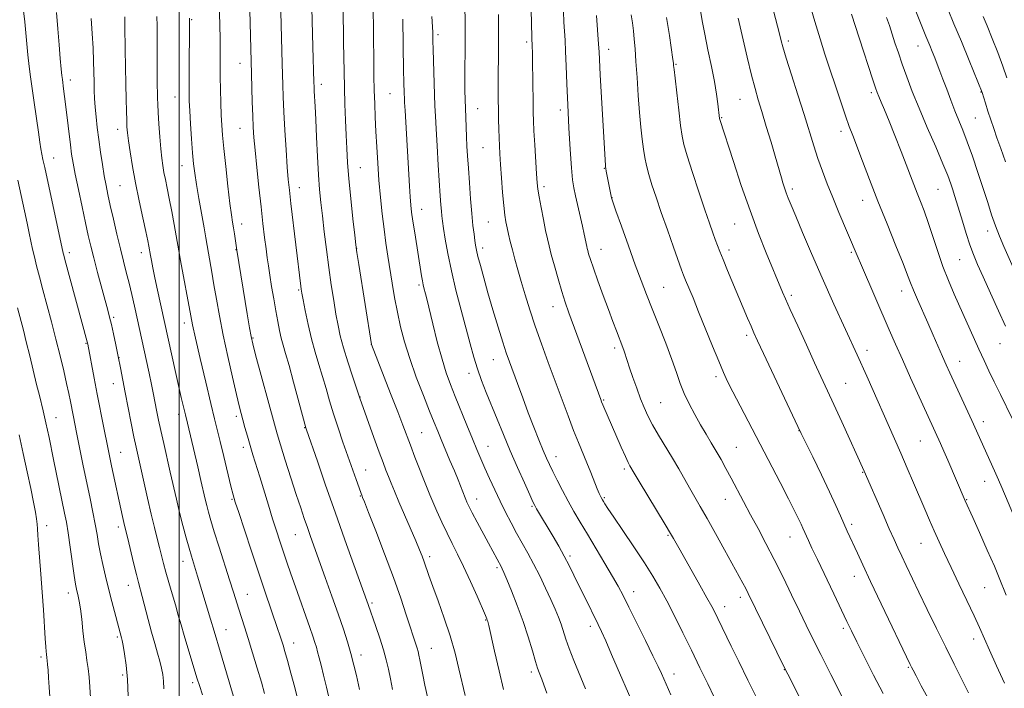
# Model space of a CAD drawing. Extents: x 2197300 to 2200200, y 322300 to 325200.
# Drawn here: x 2197948 to 2198269, y 323673 to 323892 of the extents above; entities that cross this region are included whole.
import ezdxf

# ---------------------------------------------------------------- set-up
doc = ezdxf.new("R2010")
doc.units = 0
doc.header["$MEASUREMENT"] = 0
for name, color, linetype, lineweight in [('32000', 7, 'Continuous', 0), ('DTM SPOT ELEVATION', 2, 'Continuous', 13), ('INDEX CONTOUR', 41, 'Continuous', 13), ('INTERMEDIATE CONTOUR', 44, 'Continuous', 0)]:
    doc.layers.add(name, color=color, linetype=linetype, lineweight=lineweight)

msp = doc.modelspace()

# ---------------------------------------------------------------- linework, layer by layer
at = {"layer": '32000', "flags": 128}
msp.add_lwpolyline([(2198000, 322500), (2198000, 325000)], dxfattribs=at)
at = {"layer": 'DTM SPOT ELEVATION'}
for p in [(2198004.07, 323891.64, 1028.12), (2198084.51, 323886.81, 1044.35), (2198113.54, 323884.41, 1049.68), (2198198.98, 323884.73, 1064.39), (2198241.27, 323883.08, 1071.28), (2198140.24, 323882.06, 1054.57), (2198019.87, 323877.39, 1031.28), (2198162.25, 323877.09, 1058.13), (2197964.5, 323872.03, 1020.51), (2198046.47, 323870.57, 1036.48), (2197998.65, 323866.44, 1027.11), (2198068.9, 323867.54, 1041.07), (2198226.07, 323867.89, 1067.68), (2198261.88, 323868.07, 1073.94), (2198183.16, 323865.71, 1061.12), (2198097.54, 323862.6, 1046.82), (2198124.5, 323862.15, 1051.57), (2198177.18, 323859.7, 1060.11), (2198260.06, 323859.59, 1073.02), (2197979.97, 323855.89, 1023.42), (2198019.93, 323856.2, 1031.18), (2198216.12, 323855.26, 1065.52), (2198099.28, 323849.93, 1047.08), (2197959.02, 323846.55, 1018.74), (2198000.99, 323844.06, 1027.28), (2198059.13, 323843.37, 1038.85), (2198138.91, 323843.12, 1053.94), (2197980.65, 323837.47, 1022.97), (2198119.12, 323837.18, 1050.36), (2198039.23, 323836.89, 1034.68), (2198200.21, 323836.39, 1062.35), (2198247.82, 323836.34, 1069.05), (2198141.37, 323833.6, 1054.03), (2198223.2, 323832.74, 1065.31), (2198079.17, 323829.77, 1042.7), (2198020.39, 323824.98, 1030.59), (2198100.95, 323825.6, 1047.07), (2198181.45, 323824.94, 1059.13), (2198264.07, 323822.64, 1071.44), (2197964.19, 323815.66, 1018.43), (2197987.7, 323815.57, 1023.41), (2198018.59, 323816.58, 1029.95), (2198058.03, 323817.01, 1038.04), (2198099.15, 323817.18, 1046.46), (2198137.73, 323816.72, 1052.72), (2198179.62, 323816.44, 1058.44), (2198219.54, 323815.74, 1063.8), (2198254.85, 323813.37, 1069.08), (2198078.31, 323805.1, 1041.73), (2198039.09, 323803.4, 1033.84), (2198158.21, 323804.29, 1054.91), (2198199.94, 323801.72, 1060.33), (2198235.98, 323803.11, 1065.4), (2198122.13, 323798.02, 1049.33), (2197978.59, 323794.51, 1020.26), (2198001.73, 323792.61, 1025.46), (2197969.57, 323786.03, 1017.88), (2198024.13, 323787.78, 1030.13), (2198062.74, 323785.64, 1037.99), (2198185.33, 323788.66, 1057.65), (2198268.09, 323785.86, 1069.22), (2198142.27, 323784.51, 1051.62), (2198224.59, 323783.77, 1062.51), (2197980.34, 323781.37, 1020.01), (2198102.61, 323780.7, 1045.21), (2198254.95, 323780.09, 1066.72), (2198094.67, 323776.18, 1043.46), (2197978.5, 323772.83, 1019.28), (2198175.32, 323775.12, 1055.63), (2198217.64, 323772.94, 1060.92), (2198059.06, 323768.52, 1036.04), (2198138.61, 323767.56, 1050.14), (2198157.21, 323766.67, 1052.94), (2197959.83, 323761.78, 1014.77), (2197999.84, 323762.86, 1023.53), (2198018.64, 323762.13, 1027.62), (2198262.65, 323760.44, 1066.52), (2198040.97, 323758.5, 1031.92), (2198079.25, 323756.86, 1038.96), (2198202.4, 323757.53, 1057.96), (2198242.06, 323754.07, 1063.1), (2197980.95, 323750.41, 1018.85), (2198020.97, 323752.02, 1027.53), (2198100.84, 323752.36, 1042.79), (2198182.01, 323752.07, 1054.93), (2198123.11, 323748.96, 1046.62), (2198060.96, 323744.7, 1034.83), (2198145.4, 323744.96, 1049.69), (2198223.27, 323743.87, 1059.91), (2198263.05, 323740.93, 1065.3), (2198017.33, 323735.11, 1025.87), (2198059.13, 323736.13, 1033.89), (2198097.15, 323735.23, 1040.65), (2198138.87, 323735.6, 1048.18), (2198178.33, 323735.03, 1053.25), (2198257.2, 323735, 1064.09), (2198115.24, 323732.79, 1043.82), (2197956.75, 323726.46, 1012.55), (2197980.18, 323726, 1017.55), (2198219.64, 323726.95, 1058.35), (2198037.92, 323723.51, 1029.11), (2198159.63, 323723.3, 1049.83), (2198199.47, 323722.75, 1055.21), (2198242.22, 323720.71, 1061.17), (2198081.8, 323716.4, 1036.4), (2198127.6, 323716.54, 1044.29), (2198001.26, 323714.83, 1021.34), (2198103.76, 323712.77, 1039.72), (2198220.55, 323709.92, 1057.38), (2197983.41, 323707.01, 1017.29), (2198263.02, 323706.2, 1063.05), (2197963.79, 323704.51, 1013.43), (2198022.26, 323704.02, 1024.84), (2198148.44, 323704.88, 1046.63), (2198183.27, 323703.02, 1051.54), (2198063.01, 323701.26, 1032.26), (2198178.11, 323699.99, 1050.59), (2198100.07, 323695.69, 1037.9), (2198015.37, 323692.56, 1022.81), (2198134.3, 323693.57, 1043.55), (2198216.89, 323692.94, 1055.68), (2197979.78, 323690.09, 1015.74), (2198259.43, 323689.42, 1061.47), (2198037.44, 323688.17, 1026.69), (2198082.41, 323686.42, 1034.83), (2197954.86, 323683.62, 1011.7), (2198059.37, 323684.26, 1030.54), (2198238.12, 323680.24, 1057.85), (2197981.52, 323677.7, 1015.65), (2198115.06, 323678.64, 1039.62), (2198161.59, 323678.07, 1046.6), (2198197.59, 323679.44, 1051.94), (2198004.45, 323675.25, 1019.64)]:
    msp.add_point(p, dxfattribs=at)
at = {"layer": 'INDEX CONTOUR', "flags": 128}
for points, elevation in [([(2198114.836, 323899.478), (2198115.212, 323885.926), (2198115.325, 323882.827), (2198115.364, 323881.102), (2198115.41, 323878.187), (2198115.572, 323864.619), (2198115.622, 323861.42), (2198115.708, 323858.702), (2198115.876, 323855.398), (2198116.153, 323850.813), (2198116.764, 323841.351), (2198116.969, 323838.436), (2198117.196, 323836.299), (2198117.582, 323833.871), (2198118.217, 323830.402), (2198118.98, 323826.427), (2198119.699, 323822.802), (2198120.2619, 323820.103), (2198120.803, 323817.796), (2198121.517, 323815.065), (2198122.537, 323811.349), (2198123.747, 323807.088), (2198124.974, 323802.975), (2198126.109, 323799.456), (2198127.3211, 323795.992), (2198137.667, 323767.717), (2198137.964, 323766.959), (2198138.381, 323765.957), (2198144.375, 323752.071), (2198145.732, 323749.005), (2198146.6359, 323747.068), (2198147.173, 323746.022), (2198148.604, 323743.591), (2198150.1991, 323740.941), (2198158.748, 323726.819), (2198160.498, 323723.883), (2198161.457, 323722.229), (2198163.574, 323718.448), (2198170.039, 323707.082), (2198172.3649, 323702.951), (2198173.967, 323700.033), (2198175.046, 323697.967), (2198175.9601, 323696.115), (2198180.3049, 323687.159), (2198182.752, 323682.156), (2198185.773, 323676.024), (2198189.341, 323668.844)], 1050), ([(2198013.131, 323896.167), (2198013.287, 323890.2909), (2198013.376, 323884.96), (2198013.407, 323880.615), (2198013.416, 323876.857), (2198013.443, 323873.074), (2198013.517, 323868.843), (2198013.631, 323864.493), (2198013.766, 323860.539), (2198013.923, 323857.253), (2198014.167, 323853.927), (2198014.582, 323849.61), (2198015.211, 323843.737), (2198015.9381, 323837.308), (2198016.605, 323831.71), (2198017.094, 323827.9591), (2198017.447, 323825.583), (2198017.746, 323823.741), (2198018.053, 323821.783), (2198018.864, 323816.378), (2198022.244, 323795.672), (2198023.0001, 323791.115), (2198023.512, 323788.222), (2198024.05, 323785.83), (2198024.981, 323782.307), (2198031.148, 323759.614), (2198032.047, 323756.465), (2198033.129, 323752.896), (2198034.69, 323747.897), (2198036.517, 323742.124), (2198038.273, 323736.649), (2198039.7, 323732.291), (2198040.86, 323728.852), (2198041.895, 323725.8759), (2198042.951, 323722.908), (2198047.748, 323709.57), (2198049.925, 323703.463), (2198051.974, 323697.638), (2198053.6521, 323692.732), (2198054.998, 323688.556), (2198056.12, 323684.7139), (2198057.101, 323680.94), (2198057.925, 323677.495), (2198058.96, 323673.013)], 1030), ([(2198063.35, 323897.06), (2198063.491, 323886.634), (2198063.585, 323877.904), (2198063.646, 323873.24), (2198063.736, 323868.636), (2198063.866, 323864.217), (2198064.04, 323859.815), (2198064.259, 323855.186), (2198064.525, 323850.152), (2198064.854, 323844.792), (2198065.263, 323839.25), (2198065.762, 323833.679), (2198066.329, 323828.277), (2198066.934, 323823.2501), (2198067.555, 323818.72), (2198068.197, 323814.471), (2198069.598, 323805.683), (2198070.3941, 323800.975), (2198071.284, 323796.207), (2198072.313, 323791.443), (2198073.604, 323786.472), (2198075.302, 323781.013), (2198077.462, 323774.97), (2198079.766, 323768.977), (2198081.807, 323763.85), (2198083.299, 323760.138), (2198084.45, 323757.311), (2198085.588, 323754.5709), (2198088.451, 323747.778), (2198089.88, 323744.354), (2198091.084, 323741.406), (2198093.396, 323735.581), (2198093.648, 323734.984), (2198094.011, 323734.168), (2198094.651, 323732.84), (2198095.746, 323730.708), (2198097.378, 323727.637), (2198101.071, 323720.769), (2198102.475, 323718.127), (2198105.237, 323712.918), (2198105.52, 323712.34), (2198106.034, 323711.176), (2198106.9971, 323708.895), (2198108.541, 323705.156), (2198110.431, 323700.3799), (2198112.347, 323695.176), (2198114.017, 323690.121), (2198115.372, 323685.651), (2198116.395, 323682.17), (2198117.092, 323679.925), (2198117.575, 323678.5461), (2198118.437, 323676.318), (2198119.0839, 323674.544), (2198120.048, 323671.79)], 1040), ([(2198169.692, 323897.937), (2198170.835, 323891.271), (2198171.652, 323886.92), (2198172.701, 323881.816), (2198173.825, 323876.456), (2198174.815, 323871.467), (2198175.511, 323867.363), (2198175.947, 323864.221), (2198176.51, 323859.379), (2198176.574, 323859.133), (2198180.991, 323845.39), (2198183.5869, 323837.525), (2198186.432, 323829.34), (2198189.23, 323821.8769), (2198191.737, 323815.592), (2198197.039, 323802.765), (2198197.987, 323800.585), (2198199.584, 323797.017), (2198202.001, 323791.695), (2198204.835, 323785.5), (2198207.5411, 323779.619), (2198213.822, 323766.071), (2198216.409, 323760.424), (2198223.765, 323744.218), (2198229.881, 323730.142), (2198231.927, 323725.465), (2198233.486, 323721.937), (2198234.73, 323719.185), (2198235.958, 323716.544), (2198237.435, 323713.427), (2198241.568, 323704.811), (2198244.328, 323699.083), (2198247.342, 323692.863), (2198250.338, 323686.748), (2198253.088, 323681.22), (2198255.558, 323676.293), (2198257.757, 323671.8641)], 1060), ([(2197959.983, 323894.015), (2197960.409, 323888.664), (2197960.833, 323883.488), (2197961.2169, 323878.964), (2197961.521, 323875.531), (2197961.722, 323873.433), (2197961.874, 323872.1381), (2197962.292, 323869.152), (2197962.6251, 323866.639), (2197963.043, 323863.286), (2197964.504, 323850.799), (2197964.904, 323847.743), (2197965.368, 323844.888), (2197966.066, 323841.275), (2197967.098, 323836.283), (2197968.298, 323830.634), (2197969.432, 323825.381), (2197970.342, 323821.259), (2197971.171, 323817.715), (2197972.1391, 323813.874), (2197973.3839, 323809.159), (2197976.716, 323796.854), (2197977.307, 323794.574), (2197977.875, 323792.207), (2197978.574, 323789.124), (2197979.362, 323785.501), (2197980.1461, 323781.715), (2197980.866, 323778.025), (2197982.39, 323769.904), (2197983.342, 323764.959), (2197984.337, 323759.912), (2197985.232, 323755.487), (2197985.942, 323752.128), (2197989.659, 323735.465), (2197990.866, 323730.236), (2197991.9331, 323725.862), (2197992.845, 323722.304), (2197993.617, 323719.34), (2197994.94, 323714.1559), (2197995.721, 323711.278), (2197996.701, 323707.872), (2197997.7851, 323704.186), (2197998.83, 323700.581), (2197999.743, 323697.2959), (2198000.622, 323694.085), (2198001.615, 323690.574), (2198002.807, 323686.561), (2198005.8939, 323676.5061), (2198006.627, 323674.237), (2198007.653, 323671.272)], 1020), ([(2198231.024, 323892.455), (2198231.956, 323889.737), (2198233.774, 323884.178), (2198234.8789, 323880.842), (2198236.155, 323877.122), (2198237.639, 323872.994), (2198239.4351, 323868.285), (2198241.661, 323862.786), (2198244.336, 323856.482), (2198247.083, 323850.124), (2198249.425, 323844.658), (2198251.011, 323840.773), (2198251.993, 323838.138), (2198252.65, 323836.166), (2198253.235, 323834.312), (2198253.885, 323832.185), (2198255.789, 323825.869), (2198257.013, 323821.918), (2198258.245, 323818.169), (2198259.417, 323814.9781), (2198260.75, 323811.77), (2198262.541, 323807.737), (2198264.946, 323802.404), (2198267.57, 323796.631), (2198269.883, 323791.61)], 1070)]:
    msp.add_lwpolyline(points, dxfattribs=dict(at, elevation=elevation))
at = {"layer": 'INTERMEDIATE CONTOUR', "flags": 128}
for points, elevation in [([(2198022.694, 323911.606), (2198023.621, 323873.888), (2198023.874, 323864.893), (2198024.025, 323860.302), (2198024.184, 323856.633), (2198024.412, 323853.212), (2198024.788, 323849.035), (2198025.357, 323843.42), (2198026.046, 323836.969), (2198026.749, 323830.606), (2198027.38, 323825.093), (2198027.9231, 323820.5329), (2198028.382, 323816.865), (2198028.772, 323813.943), (2198029.161, 323811.28), (2198029.624, 323808.301), (2198030.217, 323804.613), (2198030.889, 323800.5409), (2198031.565, 323796.586), (2198032.189, 323793.153), (2198032.774, 323790.238), (2198033.353, 323787.737), (2198033.975, 323785.44), (2198034.772, 323782.705), (2198035.894, 323778.785), (2198037.403, 323773.301), (2198041.416, 323758.453), (2198041.636, 323757.7861), (2198045.164, 323747.484), (2198047.843, 323739.719), (2198050.937, 323730.875), (2198054.142, 323721.872), (2198057.088, 323713.699), (2198061.777, 323700.73), (2198064.228, 323693.582), (2198065.504, 323689.779), (2198066.71, 323685.978), (2198067.646, 323682.66), (2198068.375, 323679.618), (2198069.023, 323676.473), (2198069.683, 323672.9751)], 1032), ([(2198032.932, 323907.08), (2198033.683, 323877.283), (2198033.879, 323870.422), (2198034.019, 323866.5189), (2198034.245, 323861.641), (2198034.58, 323855.566), (2198034.971, 323849.158), (2198035.345, 323843.554), (2198035.661, 323839.474), (2198036.005, 323835.97), (2198036.498, 323831.677), (2198039.727, 323804.695), (2198039.868, 323803.656), (2198040.081, 323802.4149), (2198040.493, 323800.251), (2198041.198, 323796.683), (2198042.148, 323792.184), (2198043.261, 323787.465), (2198044.459, 323783.092), (2198045.682, 323779.046), (2198046.876, 323775.1599), (2198048.011, 323771.275), (2198049.166, 323767.265), (2198050.445, 323763.006), (2198051.916, 323758.442), (2198053.5, 323753.759), (2198055.08, 323749.206), (2198057.794, 323741.506), (2198059.297, 323737.313), (2198059.744, 323736.143), (2198059.936, 323735.675), (2198060.512, 323734.227), (2198061.858, 323730.8), (2198064.198, 323724.798), (2198067.103, 323717.227), (2198069.983, 323709.4951), (2198072.358, 323702.777), (2198074.195, 323697.305), (2198077.736, 323686.489), (2198078.065, 323685.345), (2198078.335, 323684.183), (2198078.632, 323682.661), (2198079.032, 323680.506), (2198079.565, 323677.718), (2198080.256, 323674.369), (2198081.097, 323670.611)], 1034), ([(2198043.127, 323904.155), (2198043.681, 323882.829), (2198044.012, 323871.2921), (2198044.067, 323869.725), (2198044.137, 323868.3099), (2198044.41, 323863.374), (2198044.625, 323859.094), (2198044.895, 323853.379), (2198045.207, 323847.029), (2198045.545, 323841.072), (2198045.903, 323836.2311), (2198046.31, 323832.01), (2198046.8041, 323827.61), (2198047.412, 323822.433), (2198048.117, 323816.692), (2198048.89, 323810.806), (2198049.698, 323805.156), (2198050.496, 323799.994), (2198051.2319, 323795.534), (2198051.898, 323791.847), (2198052.649, 323788.419), (2198053.68, 323784.589), (2198055.094, 323779.973), (2198056.611, 323775.29), (2198059.014, 323768.053), (2198063.601, 323755.261), (2198065.321, 323750.518), (2198066.6, 323747.055), (2198067.54, 323744.588), (2198068.347, 323742.53), (2198069.216, 323740.344), (2198070.299, 323737.693), (2198071.735, 323734.289), (2198073.579, 323730.024), (2198077.288, 323721.494), (2198078.521, 323718.577), (2198079.361, 323716.468), (2198080.013, 323714.676), (2198081.557, 323710.187), (2198082.824, 323706.656), (2198084.5851, 323701.8871), (2198086.594, 323696.296), (2198088.52, 323690.463), (2198090.1051, 323684.888), (2198091.379, 323679.737), (2198093.389, 323671.023)], 1036), ([(2198192.007, 323902.653), (2198196.047, 323887.015), (2198196.573, 323884.831), (2198197.14, 323882.77), (2198198.221, 323879.177), (2198199.95, 323873.692), (2198202.0371, 323867.152), (2198204.087, 323860.692), (2198207.253, 323850.538), (2198208.621, 323846.346), (2198210.056, 323842.271), (2198211.641, 323838.09), (2198213.436, 323833.604), (2198215.447, 323828.756), (2198221.398, 323814.696), (2198222.811, 323811.396), (2198231.921, 323790.369), (2198233.936, 323785.756), (2198236.178, 323780.692), (2198238.847, 323774.738), (2198248.594, 323753.254), (2198249.6961, 323750.789), (2198250.982, 323747.876), (2198256.747, 323734.58), (2198259.176, 323729.175), (2198261.358, 323724.273), (2198263.91, 323718.501), (2198266.22, 323713.212), (2198267.844, 323709.389), (2198270.126, 323703.814)], 1064), ([(2198053.326, 323901.16), (2198053.673, 323887.809), (2198053.739, 323884.219), (2198053.876, 323874.82), (2198053.989, 323869.489), (2198054.154, 323864.096), (2198054.352, 323858.868), (2198054.555, 323854.019), (2198054.755, 323849.613), (2198055.022, 323845.096), (2198055.448, 323839.761), (2198056.079, 323833.255), (2198056.776, 323826.636), (2198057.358, 323821.319), (2198057.718, 323818.141), (2198058.06, 323815.631), (2198058.664, 323811.743), (2198062.814, 323785.588), (2198069.076, 323769.648), (2198071.393, 323763.692), (2198073.067, 323759.313), (2198075.546, 323752.728), (2198077.027, 323748.881), (2198081.017, 323738.692), (2198081.881, 323736.566), (2198082.872, 323734.227), (2198084.206, 323731.17), (2198085.798, 323727.631), (2198087.491, 323724.032), (2198089.173, 323720.647), (2198090.931, 323717.163), (2198092.897, 323713.12), (2198095.119, 323708.295), (2198097.292, 323703.421), (2198100.0369, 323697.145), (2198100.488, 323696.084), (2198100.653, 323695.656), (2198100.79, 323695.19), (2198101.108, 323693.855), (2198102.999, 323685.4769), (2198104.476, 323679.041), (2198105.943, 323672.946)], 1038), ([(2197949.003, 323896.352), (2197949.572, 323890.953), (2197950.6079, 323880.221), (2197951.043, 323876.361), (2197951.4859, 323873.056), (2197952.698, 323864.628), (2197954.068, 323854.983), (2197954.542, 323851.742), (2197954.89, 323849.523), (2197955.196, 323847.808), (2197955.552, 323846.035), (2197956.102, 323843.465), (2197962.1619, 323815.412), (2197962.32, 323814.779), (2197962.696, 323813.37), (2197970.0029, 323786.49), (2197970.178, 323785.738), (2197972.287, 323774.589), (2197973.282, 323769.409), (2197975.327, 323758.965), (2197976.829, 323751.427), (2197977.373, 323748.763), (2197977.956, 323745.99), (2197981.54, 323729.478), (2197981.981, 323727.516), (2197982.313, 323726.1), (2197983.243, 323722.261), (2197985.133, 323714.368), (2197986.06, 323710.5579), (2197986.741, 323707.881), (2197987.963, 323703.311), (2197989.926, 323695.81), (2197991.037, 323691.6929), (2197992.082, 323688.017), (2197993.001, 323684.855), (2197993.748, 323682.183), (2197994.2889, 323679.93), (2197994.646, 323677.858), (2197994.855, 323675.686), (2197994.988, 323673.162)], 1018), ([(2198093.337, 323896.049), (2198093.401, 323890.953), (2198093.415, 323885.944), (2198093.382, 323880.937), (2198093.331, 323876.176), (2198093.302, 323871.987), (2198093.321, 323868.5749), (2198093.385, 323865.6569), (2198093.584, 323859.772), (2198093.706, 323856.583), (2198093.843, 323853.44), (2198093.999, 323850.4219), (2198094.195, 323847.18), (2198094.454, 323843.259), (2198094.791, 323838.407), (2198095.18, 323833.186), (2198095.583, 323828.361), (2198095.966, 323824.535), (2198096.308, 323821.674), (2198096.594, 323819.585), (2198096.83, 323818.012), (2198097.122, 323816.471), (2198097.604, 323814.4159), (2198098.382, 323811.405), (2198099.471, 323807.41), (2198100.862, 323802.508), (2198102.506, 323796.896), (2198104.2, 323791.26), (2198105.702, 323786.406), (2198106.858, 323782.855), (2198107.8619, 323779.985), (2198110.465, 323772.876), (2198112.198, 323768.191), (2198114.044, 323763.295), (2198115.862, 323758.617), (2198117.525, 323754.451), (2198118.914, 323751.0561), (2198119.974, 323748.548), (2198120.914, 323746.4649), (2198122.005, 323744.204), (2198123.451, 323741.315), (2198125.173, 323737.974), (2198127.0241, 323734.513), (2198128.908, 323731.15), (2198130.956, 323727.646), (2198133.35, 323723.648), (2198139.061, 323714.171), (2198141.57, 323709.927), (2198143.411, 323706.668), (2198144.988, 323703.665), (2198146.874, 323699.901), (2198152.277, 323689.016), (2198154.75, 323683.976), (2198156.411, 323680.506), (2198157.486, 323678.159), (2198160.539, 323671.253)], 1046), ([(2198205.606, 323897.757), (2198207.565, 323891.056), (2198209.303, 323885.403), (2198210.907, 323880.444), (2198216.114, 323864.815), (2198217.665, 323860.241), (2198218.866, 323856.832), (2198219.963, 323853.874), (2198223.143, 323845.539), (2198225.479, 323839.472), (2198228.221, 323832.479), (2198231.223, 323824.983), (2198234.102, 323817.855), (2198236.417, 323812.0789), (2198237.883, 323808.297), (2198238.842, 323805.764), (2198239.793, 323803.3919), (2198241.121, 323800.326), (2198244.538, 323792.6811), (2198246.286, 323788.7191), (2198249.337, 323781.7401), (2198250.537, 323779.027), (2198251.717, 323776.411), (2198258.8811, 323760.821), (2198260.431, 323757.421), (2198266.714, 323743.38), (2198267.555, 323741.465), (2198268.654, 323738.911), (2198276.069, 323721.378)], 1066), ([(2198240.42, 323894.994), (2198242.092, 323890.659), (2198243.165, 323887.937), (2198243.843, 323886.287), (2198245.119, 323883.237), (2198245.928, 323881.255), (2198246.7621, 323879.182), (2198247.57, 323877.14), (2198248.425, 323874.929), (2198249.433, 323872.2719), (2198250.6599, 323869.005), (2198252.016, 323865.425), (2198253.372, 323861.946), (2198255.929, 323855.64), (2198257.377, 323851.847), (2198259.074, 323847.075), (2198260.877, 323841.771), (2198262.584, 323836.5791), (2198264.048, 323832.008), (2198265.345, 323828.0099), (2198266.606, 323824.399), (2198267.938, 323820.997), (2198269.357, 323817.664), (2198275.411, 323803.93)], 1072), ([(2197971.259, 323892.037), (2197971.6, 323887.217), (2197971.886, 323882.431), (2197972.065, 323878.194), (2197972.162, 323874.538), (2197972.223, 323871.377), (2197972.29, 323868.592), (2197972.4, 323865.939), (2197972.585, 323863.148), (2197972.872, 323859.996), (2197973.266, 323856.465), (2197973.761, 323852.59), (2197974.3451, 323848.459), (2197974.972, 323844.37), (2197975.584, 323840.679), (2197976.155, 323837.574), (2197976.77, 323834.582), (2197977.5441, 323831.065), (2197978.55, 323826.603), (2197979.69, 323821.652), (2197980.822, 323816.889), (2197981.8381, 323812.811), (2197982.761, 323809.203), (2197983.644, 323805.674), (2197984.527, 323801.938), (2197985.386, 323798.138), (2197990.182, 323776.223), (2197990.961, 323772.591), (2197991.514, 323769.9), (2197992.708, 323763.691), (2197993.27, 323760.949), (2197994.015, 323757.526), (2197994.966, 323753.349), (2197997.135, 323743.973), (2197999.158, 323735.092), (2198000.179, 323730.803), (2198001.26, 323726.539), (2198002.327, 323722.544), (2198003.279, 323719.134), (2198004.05, 323716.502), (2198006.053, 323709.978), (2198010.2681, 323695.972), (2198011.405, 323691.988), (2198013.477, 323685.036), (2198018.264, 323668.845)], 1022), ([(2197982.243, 323892.604), (2197982.289, 323891.275), (2197982.315, 323889.5441), (2197982.401, 323881.937), (2197982.479, 323876.261), (2197982.573, 323870.5801), (2197982.678, 323865.728), (2197982.784, 323861.8449), (2197982.885, 323858.897), (2197982.987, 323856.731), (2197983.16, 323854.733), (2197983.488, 323852.174), (2197984.041, 323848.49), (2197984.821, 323843.795), (2197985.8161, 323838.368), (2197986.984, 323832.563), (2197988.157, 323827.034), (2197989.134, 323822.507), (2197989.767, 323819.51), (2197990.117, 323817.772), (2197990.678, 323814.658), (2197990.974, 323813.075), (2197991.439, 323810.708), (2197992.112, 323807.442), (2197992.997, 323803.315), (2197998.76, 323777.105), (2198000.73, 323768.301), (2198002.044, 323762.663), (2198002.721, 323759.914), (2198006.085, 323745.725), (2198007.148, 323741.182), (2198008.533, 323735.168), (2198009.043, 323733.029), (2198009.6, 323730.859), (2198010.364, 323728.164), (2198011.498, 323724.438), (2198013.081, 323719.428), (2198016.498, 323708.746), (2198017.739, 323704.796), (2198019.499, 323699.157), (2198021.356, 323693.432), (2198022.556, 323689.645), (2198023.987, 323684.984), (2198025.49, 323679.983), (2198026.858, 323675.352), (2198027.927, 323671.642)], 1024), ([(2197992.75, 323892.769), (2197992.8139, 323889.722), (2197992.837, 323885.558), (2197992.853, 323872.774), (2197992.879, 323870.046), (2197992.912, 323867.918), (2197992.955, 323866.099), (2197993.032, 323864.106), (2197993.175, 323861.405), (2197993.403, 323857.678), (2197993.6919, 323853.473), (2197994.01, 323849.55), (2197994.331, 323846.477), (2197994.674, 323844.043), (2197995.069, 323841.839), (2197995.541, 323839.485), (2197996.1119, 323836.711), (2197996.803, 323833.269), (2197997.607, 323829.0861), (2197998.413, 323824.764), (2197999.083, 323821.077), (2197999.938, 323816.183), (2198000.497, 323813.0561), (2198003.823, 323795.025), (2198004.424, 323792.01), (2198005.372, 323787.686), (2198006.891, 323781.025), (2198008.686, 323773.289), (2198010.33, 323766.316), (2198011.521, 323761.406), (2198013.393, 323753.92), (2198014.587, 323749.034), (2198016.917, 323739.425), (2198017.637, 323736.578), (2198018.336, 323734.189), (2198019.459, 323730.721), (2198021.309, 323725.101), (2198023.624, 323718.111), (2198025.999, 323710.998), (2198028.094, 323704.798), (2198032.181, 323692.874), (2198032.895, 323690.755), (2198033.449, 323689.059), (2198033.963, 323687.413), (2198034.569, 323685.363), (2198035.403, 323682.431), (2198036.536, 323678.3479), (2198037.773, 323673.668), (2198038.854, 323669.151)], 1026), ([(2198003.394, 323892.143), (2198003.425, 323891.642), (2198003.432, 323891.192), (2198003.418, 323888.798), (2198003.278, 323876.051), (2198003.2409, 323871.326), (2198003.245, 323867.925), (2198003.316, 323865.163), (2198003.48, 323861.98), (2198003.747, 323857.647), (2198004.076, 323852.754), (2198004.41, 323848.219), (2198004.721, 323844.665), (2198005.098, 323841.522), (2198005.654, 323837.921), (2198006.455, 323833.293), (2198008.1639, 323823.755), (2198008.737, 323820.43), (2198009.564, 323815.478), (2198010.6831, 323809.21), (2198011.394, 323805.157), (2198012.205, 323800.426), (2198013.18, 323794.957), (2198014.399, 323788.686), (2198015.882, 323781.731), (2198017.418, 323774.931), (2198018.735, 323769.3081), (2198019.642, 323765.558), (2198020.272, 323763.091), (2198020.839, 323760.994), (2198021.515, 323758.535), (2198022.307, 323755.711), (2198023.178, 323752.701), (2198024.11, 323749.609), (2198026.338, 323742.392), (2198029.1679, 323733.14), (2198030.554, 323728.653), (2198031.773, 323724.804), (2198032.886, 323721.396), (2198033.994, 323718.093), (2198035.187, 323714.595), (2198036.516, 323710.759), (2198038.017, 323706.482), (2198042.736, 323693.189), (2198043.721, 323690.353), (2198044.372, 323688.37), (2198044.833, 323686.8019), (2198045.242, 323685.235), (2198045.711, 323683.355), (2198046.346, 323680.875), (2198047.208, 323677.604), (2198048.173, 323673.732), (2198049.07, 323669.5459)], 1028), ([(2198073.079, 323891.905), (2198073.323, 323874.9569), (2198073.393, 323871.522), (2198073.509, 323867.4639), (2198073.555, 323866.209), (2198073.631, 323864.649), (2198073.783, 323861.999), (2198075.254, 323837.319), (2198075.477, 323833.802), (2198075.681, 323831.171), (2198075.94, 323828.806), (2198076.342, 323825.937), (2198076.939, 323822.05), (2198079.16, 323808.086), (2198079.457, 323806.389), (2198079.719, 323805.106), (2198079.96, 323804.0879), (2198080.445, 323802.213), (2198080.868, 323800.509), (2198082.842, 323792.422), (2198084.327, 323786.526), (2198085.853, 323780.886), (2198087.253, 323776.372), (2198088.641, 323772.537), (2198090.2, 323768.607), (2198093.987, 323759.244), (2198095.782, 323754.85), (2198097.252, 323751.3049), (2198098.538, 323748.285), (2198099.859, 323745.2709), (2198101.382, 323741.8711), (2198103.072, 323738.188), (2198104.84, 323734.45), (2198106.614, 323730.845), (2198108.391, 323727.393), (2198110.181, 323724.076), (2198113.857, 323717.541), (2198115.7831, 323713.9739), (2198117.767, 323710.051), (2198119.686, 323706.054), (2198121.388, 323702.361), (2198122.759, 323699.251), (2198123.842, 323696.621), (2198124.715, 323694.271), (2198126.316, 323689.45), (2198127.427, 323686.357), (2198128.951, 323682.481), (2198132.724, 323673.194)], 1042), ([(2198082.556, 323892.697), (2198082.805, 323887.62), (2198082.827, 323886.334), (2198082.864, 323884.792), (2198082.947, 323881.912), (2198083.552, 323863.5689), (2198083.696, 323860.216), (2198083.913, 323856.099), (2198084.241, 323850.474), (2198084.625, 323844.1711), (2198085.263, 323834.16), (2198085.469, 323831.239), (2198085.636, 323829.215), (2198085.799, 323827.625), (2198086.024, 323825.917), (2198086.379, 323823.516), (2198086.934, 323819.969), (2198087.757, 323815.312), (2198088.9139, 323809.698), (2198090.422, 323803.367), (2198092.091, 323796.8761), (2198095.015, 323785.817), (2198096.197, 323781.535), (2198097.394, 323777.669), (2198098.746, 323773.895), (2198100.277, 323770.008), (2198103.862, 323761.228), (2198105.92, 323756.232), (2198108.162, 323750.917), (2198110.538, 323745.46), (2198112.768, 323740.451), (2198114.512, 323736.585), (2198115.557, 323734.305), (2198116.176, 323733.048), (2198116.764, 323732.003), (2198122.116, 323722.96), (2198123.966, 323719.773), (2198125.758, 323716.551), (2198127.381, 323713.432), (2198128.933, 323710.2929), (2198130.559, 323706.946), (2198132.345, 323703.309), (2198136.85, 323694.232), (2198137.945, 323691.921), (2198139.33, 323688.83), (2198141.254, 323684.412), (2198149.344, 323665.686)], 1044), ([(2198104.252, 323893.328), (2198104.293, 323886.801), (2198104.2799, 323881.156), (2198104.199, 323872.341), (2198104.191, 323868.776), (2198104.2131, 323865.506), (2198104.256, 323862.331), (2198104.314, 323859.115), (2198104.387, 323855.976), (2198104.479, 323853.096), (2198104.594, 323850.533), (2198104.755, 323847.842), (2198104.986, 323844.454), (2198105.298, 323840.0431), (2198105.662, 323835.259), (2198106.032, 323830.998), (2198106.381, 323827.91), (2198106.7321, 323825.68), (2198107.124, 323823.749), (2198107.593, 323821.647), (2198108.1589, 323819.257), (2198108.841, 323816.551), (2198109.656, 323813.498), (2198110.616, 323810.057), (2198111.732, 323806.182), (2198113.022, 323801.8339), (2198114.527, 323796.9939), (2198116.296, 323791.646), (2198118.346, 323785.822), (2198120.569, 323779.729), (2198127.001, 323762.327), (2198128.81, 323757.5719), (2198130.3891, 323753.607), (2198133.126, 323747.007), (2198134.417, 323743.827), (2198136.5381, 323738.535), (2198137.178, 323737.008), (2198137.575, 323736.132), (2198137.83, 323735.633), (2198138.253, 323734.884), (2198138.545, 323734.398), (2198139.023, 323733.626), (2198140.018, 323732.097), (2198141.917, 323729.269), (2198144.923, 323724.851), (2198148.502, 323719.564), (2198151.935, 323714.381), (2198154.6911, 323710.003), (2198156.99, 323706.053), (2198159.239, 323701.88), (2198161.755, 323696.993), (2198164.493, 323691.529), (2198167.323, 323685.787), (2198170.098, 323680.083), (2198172.631, 323674.825), (2198174.722, 323670.442)], 1048), ([(2198125.555, 323894.386), (2198125.691, 323890.929), (2198125.848, 323887.945), (2198126.023, 323884.971), (2198126.206, 323881.354), (2198126.3949, 323876.581), (2198126.617, 323870.693), (2198126.903, 323863.869), (2198127.2729, 323856.428), (2198127.687, 323849.253), (2198128.094, 323843.365), (2198128.464, 323839.436), (2198128.871, 323836.739), (2198129.415, 323834.197), (2198131.719, 323824.213), (2198132.2791, 323821.654), (2198133.095, 323817.673), (2198133.248, 323817.012), (2198133.4381, 323816.282), (2198133.742, 323815.205), (2198134.302, 323813.425), (2198135.277, 323810.567), (2198136.749, 323806.449), (2198138.497, 323801.6679), (2198140.222, 323797.015), (2198141.683, 323793.133), (2198142.852, 323790.073), (2198144.953, 323784.66), (2198145.382, 323783.442), (2198146.34, 323780.38), (2198147.109, 323778.014), (2198148.185, 323774.872), (2198149.443, 323771.341), (2198150.705, 323767.94), (2198151.862, 323765.029), (2198153.084, 323762.337), (2198154.614, 323759.438), (2198156.603, 323756.026), (2198161.12, 323748.547), (2198163.155, 323745.047), (2198166.684, 323738.817), (2198170.199, 323732.785), (2198172.4479, 323728.853), (2198175.2159, 323723.892), (2198178.144, 323718.572), (2198184.055, 323707.745), (2198185.025, 323705.917), (2198185.844, 323704.306), (2198197.587, 323680.31), (2198198.744, 323677.994), (2198206.913, 323661.846)], 1052), ([(2198136.254, 323893.054), (2198136.975, 323883.719), (2198137.133, 323881.223), (2198137.527, 323873.7121), (2198139.216, 323844.089), (2198139.256, 323843.603), (2198139.329, 323843.102), (2198139.487, 323842.251), (2198141.098, 323834.084), (2198141.246, 323833.481), (2198141.661, 323832.216), (2198142.672, 323829.323), (2198144.475, 323824.222), (2198146.734, 323817.878), (2198148.981, 323811.642), (2198150.8791, 323806.501), (2198152.604, 323801.989), (2198154.465, 323797.278), (2198156.658, 323791.8031), (2198158.938, 323786.048), (2198160.948, 323780.761), (2198162.45, 323776.4851), (2198163.67, 323772.939), (2198164.948, 323769.638), (2198166.543, 323766.209), (2198168.369, 323762.731), (2198170.256, 323759.397), (2198172.0651, 323756.347), (2198173.778, 323753.518), (2198175.407, 323750.794), (2198176.98, 323748.0551), (2198178.58, 323745.1559), (2198180.304, 323741.948), (2198184.345, 323734.32), (2198186.63, 323730.034), (2198189.06, 323725.516), (2198191.636, 323720.676), (2198194.364, 323715.39), (2198197.212, 323709.643), (2198200.012, 323703.851), (2198202.556, 323698.54), (2198204.749, 323694), (2198206.926, 323689.571), (2198209.534, 323684.361), (2198212.819, 323677.865), (2198221.695, 323660.443)], 1054), ([(2198147.669, 323893.222), (2198148.03, 323890.644), (2198148.354, 323888.034), (2198148.632, 323885.318), (2198148.897, 323882.13), (2198149.192, 323878.026), (2198149.548, 323872.768), (2198149.954, 323866.941), (2198150.385, 323861.334), (2198150.819, 323856.576), (2198151.252, 323852.659), (2198151.685, 323849.417), (2198152.131, 323846.649), (2198152.672, 323844.028), (2198153.405, 323841.19), (2198154.415, 323837.811), (2198155.747, 323833.721), (2198157.432, 323828.783), (2198159.436, 323823.059), (2198161.447, 323817.387), (2198164.104, 323809.985), (2198164.753, 323808.272), (2198165.416, 323806.644), (2198167.825, 323800.825), (2198169.6611, 323796.322), (2198174.179, 323785.11), (2198176.205, 323780.133), (2198177.739, 323776.512), (2198179.115, 323773.534), (2198180.807, 323770.151), (2198183.178, 323765.554), (2198196.228, 323740.54), (2198198.9879, 323735.211), (2198200.96, 323731.35), (2198202.266, 323728.734), (2198203.123, 323726.958), (2198203.735, 323725.644), (2198205.535, 323721.638), (2198206.674, 323719.168), (2198208.45, 323715.377), (2198213.754, 323704.184), (2198218.046, 323695.186), (2198219.54, 323692.109), (2198221.311, 323688.529), (2198223.7879, 323683.582), (2198226.783, 323677.701), (2198229.952, 323671.645)], 1056), ([(2198159.191, 323892.375), (2198160.091, 323886.473), (2198161.25, 323878.711), (2198161.414, 323877.538), (2198161.49, 323876.695), (2198161.6219, 323875.418), (2198161.94, 323872.574), (2198162.492, 323867.79), (2198163.158, 323862.157), (2198163.775, 323857.133), (2198164.263, 323853.694), (2198164.874, 323850.879), (2198165.945, 323847.243), (2198167.68, 323841.808), (2198169.753, 323835.467), (2198171.71, 323829.581), (2198173.195, 323825.201), (2198174.263, 323822.14), (2198175.071, 323819.9039), (2198175.781, 323818.003), (2198176.574, 323815.971), (2198177.639, 323813.347), (2198179.096, 323809.826), (2198185.607, 323794.277), (2198186.757, 323791.568), (2198187.688, 323789.433), (2198188.859, 323786.875), (2198190.833, 323782.6691), (2198202.074, 323758.863), (2198203.191, 323756.53), (2198206.8959, 323748.95), (2198209.729, 323743.125), (2198212.435, 323737.48), (2198214.511, 323733.0209), (2198216.024, 323729.6531), (2198218.2, 323724.723), (2198221.4829, 323717.469), (2198223.227, 323713.692), (2198225.776, 323708.2691), (2198229.246, 323700.975), (2198238.74, 323681.178), (2198239.181, 323680.285), (2198239.705, 323679.257), (2198240.6639, 323677.42), (2198242.376, 323674.1879), (2198245.0221, 323669.236)], 1058), ([(2198182.576, 323892.21), (2198185.508, 323879.487), (2198186.9171, 323873.592), (2198188.067, 323869.1719), (2198189.117, 323865.548), (2198190.297, 323861.674), (2198191.755, 323856.835), (2198193.295, 323851.657), (2198194.633, 323847.097), (2198196.663, 323840.001), (2198197.149, 323838.395), (2198197.674, 323836.779), (2198198.243, 323835.166), (2198198.901, 323833.458), (2198199.858, 323831.124), (2198201.366, 323827.524), (2198203.613, 323822.192), (2198206.534, 323815.358), (2198210.003, 323807.425), (2198213.854, 323798.839), (2198221.426, 323782.207), (2198224.533, 323775.317), (2198233.66, 323754.8), (2198235.702, 323750.1431), (2198237.793, 323745.298), (2198239.855, 323740.464), (2198243.486, 323731.885), (2198245.051, 323728.223), (2198246.578, 323724.741), (2198248.176, 323721.219), (2198249.978, 323717.358), (2198252.121, 323712.839), (2198254.6541, 323707.527), (2198257.271, 323702.013), (2198259.58, 323697.074), (2198261.33, 323693.2001), (2198264.595, 323685.776), (2198266.902, 323680.673), (2198269.507, 323675.045)], 1062), ([(2198219.544, 323893.489), (2198222.083, 323885.77), (2198226.541, 323872.02), (2198227.404, 323869.417), (2198227.962, 323867.8629), (2198228.5, 323866.555), (2198229.264, 323864.782), (2198230.358, 323862.203), (2198231.85, 323858.574), (2198233.742, 323853.833), (2198235.77, 323848.668), (2198241.073, 323835.011), (2198242.134, 323832.337), (2198243.32, 323829.23), (2198244.646, 323825.468), (2198246.12, 323820.944), (2198247.722, 323815.992), (2198249.426, 323811.059), (2198251.215, 323806.4759), (2198253.098, 323802.097), (2198261.206, 323784.115), (2198262.877, 323780.436), (2198264.462, 323777.017), (2198266.191, 323773.405), (2198268.202, 323769.317), (2198272.087, 323761.485)], 1068), ([(2198251.098, 323894.903), (2198253.025, 323890.385), (2198255.46, 323884.5381), (2198257.984, 323878.4), (2198262.204, 323867.945), (2198263.287, 323864.439), (2198264.108, 323861.834), (2198265.039, 323858.993), (2198266.008, 323856.181), (2198267.078, 323853.163), (2198268.337, 323849.577), (2198269.826, 323845.242)], 1074), ([(2198262.606, 323892.74), (2198263.895, 323889.639), (2198265.545, 323885.554), (2198267.338, 323880.964), (2198268.986, 323876.513), (2198270.264, 323872.732)], 1076), ([(2197947.3071, 323839.341), (2197949.514, 323829.27), (2197950.378, 323825.265), (2197951.082, 323821.94), (2197952.16, 323816.783), (2197952.731, 323814.258), (2197953.452, 323811.31), (2197954.364, 323807.772), (2197955.495, 323803.52), (2197958.316, 323793.015), (2197959.785, 323787.393), (2197961.139, 323781.982), (2197962.318, 323777.06), (2197963.271, 323772.888), (2197963.974, 323769.629), (2197964.495, 323767.049), (2197965.364, 323762.577), (2197966.6191, 323756.296), (2197968.706, 323746.022), (2197969.854, 323740.466), (2197970.919, 323735.394), (2197971.85, 323730.91), (2197972.614, 323727.01), (2197973.203, 323723.635), (2197973.723, 323720.516), (2197974.304, 323717.33), (2197975.051, 323713.819), (2197975.952, 323709.992), (2197976.969, 323705.924), (2197978.049, 323701.75), (2197981.194, 323689.838), (2197981.398, 323688.951), (2197981.72, 323687.345), (2197982.2, 323684.662), (2197982.728, 323680.916), (2197983.153, 323676.217), (2197983.3801, 323670.784)], 1016), ([(2197947.215, 323797.634), (2197949.1489, 323790.294), (2197950.098, 323786.543), (2197951.212, 323781.976), (2197953.485, 323772.555), (2197954.37, 323768.983), (2197955.619, 323764.003), (2197956.088, 323762.018), (2197956.527, 323760.045), (2197957.546, 323755.269), (2197959.039, 323748.099), (2197962.621, 323730.597), (2197963.186, 323727.63), (2197963.759, 323724.127), (2197964.434, 323719.4939), (2197965.744, 323710.19), (2197966.177, 323707.409), (2197966.486, 323705.7821), (2197967.059, 323703.4451), (2197967.402, 323701.773), (2197967.779, 323699.332), (2197968.186, 323695.963), (2197968.613, 323692.115), (2197969.051, 323688.39), (2197969.491, 323685.236), (2197969.913, 323682.49), (2197970.3001, 323679.836), (2197970.633, 323676.993), (2197970.903, 323673.822), (2197971.104, 323670.219)], 1014), ([(2197947.816, 323756.1799), (2197949.129, 323750.076), (2197950.403, 323744.089), (2197951.548, 323738.62), (2197952.458, 323734.125), (2197953.059, 323730.911), (2197953.411, 323728.685), (2197953.605, 323727.005), (2197953.73, 323725.411), (2197953.861, 323723.376), (2197954.074, 323720.3559), (2197954.846, 323710.613), (2197955.29, 323704.771), (2197955.688, 323698.984), (2197956.286, 323689.626), (2197956.472, 323686.915), (2197956.599, 323685.345), (2197956.689, 323684.469), (2197956.841, 323683.281), (2197956.936, 323682.45), (2197957.061, 323681.166), (2197957.215, 323679.323), (2197957.394, 323676.841), (2197957.588, 323673.758), (2197957.768, 323670.567)], 1012)]:
    msp.add_lwpolyline(points, dxfattribs=dict(at, elevation=elevation))

doc.saveas('drawing.dxf')
